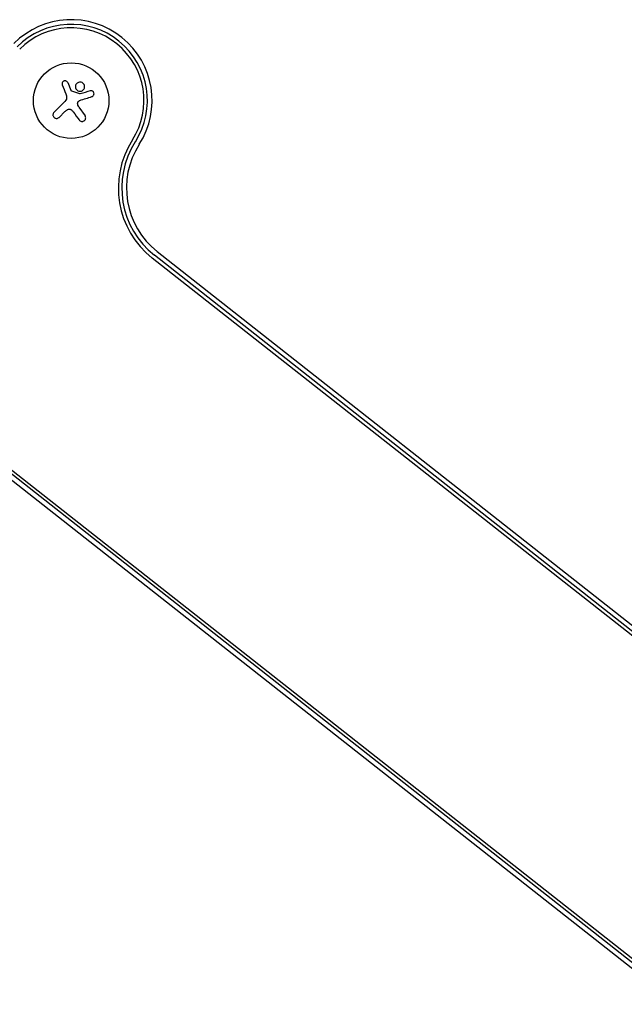
# Model space of a CAD drawing. Units: millimetres. Extents: x -11200 to 11200, y -11200 to 11200.
# Drawn here: x -8937 to -8713, y -3040 to -2675 of the extents above; entities that cross this region are included whole.
import ezdxf

# ---------------------------------------------------------------- set-up
doc = ezdxf.new("R2010")
doc.units = ezdxf.units.MM
doc.layers.add('2d', color=230, linetype='Continuous')

msp = doc.modelspace()

# ---------------------------------------------------------------- linework, layer by layer
at = {"layer": '2d'}
for p, q in [((-8919.57, -2698.37), (-8918.4, -2701.1)), ((-8924.67, -2709.37), (-8920.62, -2705.32)), ((-8915.44, -2707.5), (-8913.18, -2710.62)), ((-8920.63, -2709.08), (-8922.8, -2711.25)), ((-8576.98, -3006.67), (-8887.44, -2762.38)), ((-8886.37, -2761.02), (-8575.91, -3005.31)), ((-8577.76, -3007.67), (-8888.22, -2763.37)), ((-8693.51, -3040.02), (-9003.98, -2795.72)), ((-8692.44, -3038.65), (-9002.9, -2794.36)), ((-9002.12, -2793.36), (-8691.66, -3037.66))]:
    msp.add_line(p, q, dxfattribs=at)
msp.add_circle((-8918.31, -2705.03), 14, dxfattribs=at)
for centre, radius, start, end in [((-8918.31, -2705.03), 30, 327.3078, 135), ((-8918.31, -2705.03), 28.27, 327.3078, 135), ((-8918.31, -2705.03), 27, 327.3078, 135), ((-8867.82, -2737.44), 33, 147.3078, 231.8018), ((-8867.82, -2737.44), 31.73, 147.3078, 231.8018), ((-8867.82, -2737.44), 30, 147.3078, 231.8018)]:
    msp.add_arc(centre, radius, start, end, dxfattribs=at)
for points, knots in [([(-8919.57, -2698.37), (-8919.62, -2698.25), (-8919.69, -2698.14), (-8919.78, -2698.04), (-8919.87, -2697.94), (-8919.99, -2697.86), (-8920.11, -2697.8), (-8920.23, -2697.75), (-8920.36, -2697.71), (-8920.49, -2697.7), (-8920.61, -2697.69), (-8920.74, -2697.7), (-8920.86, -2697.73), (-8920.98, -2697.76), (-8921.09, -2697.81), (-8921.19, -2697.87), (-8921.29, -2697.93), (-8921.37, -2698.01), (-8921.45, -2698.1), (-8921.52, -2698.19), (-8921.58, -2698.29), (-8921.62, -2698.4), (-8921.67, -2698.51), (-8921.69, -2698.63), (-8921.7, -2698.75), (-8921.71, -2698.88), (-8921.69, -2699), (-8921.66, -2699.13), (-8921.65, -2699.16), (-8921.63, -2699.2), (-8921.62, -2699.23)], [0, 0, 0, 0, 0.117688, 0.117688, 0.117688, 0.23572, 0.23572, 0.23572, 0.348983, 0.348983, 0.348983, 0.453941, 0.453941, 0.453941, 0.55245, 0.55245, 0.55245, 0.649106, 0.649106, 0.649106, 0.748614, 0.748614, 0.748614, 0.85433, 0.85433, 0.85433, 0.967387, 0.967387, 0.967387, 1, 1, 1, 1]), ([(-8914.9, -2698.18), (-8915.35, -2698.14), (-8915.8, -2698.29), (-8916.47, -2698.84), (-8916.69, -2699.25), (-8916.78, -2700.11), (-8916.66, -2700.58), (-8916.09, -2701.29), (-8915.65, -2701.53), (-8915.19, -2701.57)], [0, 0, 0, 0, 0.125, 0.125, 0.25, 0.25, 0.375, 0.375, 0.5, 0.5, 0.5, 0.5]), ([(-8915.19, -2701.57), (-8914.74, -2701.61), (-8914.29, -2701.46), (-8913.62, -2700.9), (-8913.4, -2700.5), (-8913.31, -2699.63), (-8913.43, -2699.17), (-8914.01, -2698.45), (-8914.44, -2698.22), (-8914.9, -2698.18)], [0.5, 0.5, 0.5, 0.5, 0.625, 0.625, 0.75, 0.75, 0.875, 0.875, 1, 1, 1, 1]), ([(-8918.03, -2701.55), (-8918.08, -2701.53), (-8918.13, -2701.5), (-8918.17, -2701.47), (-8918.21, -2701.44), (-8918.25, -2701.39), (-8918.28, -2701.35), (-8918.28, -2701.34), (-8918.29, -2701.33), (-8918.3, -2701.32)], [0, 0, 0, 0, 0.444984, 0.444984, 0.444984, 0.890124, 0.890124, 0.890124, 1, 1, 1, 1]), ([(-8914.94, -2702.55), (-8914.97, -2702.56), (-8915, -2702.56), (-8915.04, -2702.56), (-8915.06, -2702.56), (-8915.09, -2702.56), (-8915.12, -2702.55)], [0, 0, 0, 0, 0.541586, 0.541586, 0.541586, 1, 1, 1, 1]), ([(-8910.62, -2703.54), (-8910.49, -2703.5), (-8910.37, -2703.44), (-8910.26, -2703.35), (-8910.16, -2703.27), (-8910.06, -2703.16), (-8909.99, -2703.04), (-8909.93, -2702.92), (-8909.88, -2702.79), (-8909.86, -2702.65), (-8909.84, -2702.53), (-8909.84, -2702.4), (-8909.87, -2702.28), (-8909.89, -2702.16), (-8909.93, -2702.05), (-8909.99, -2701.95), (-8910.04, -2701.85), (-8910.11, -2701.77), (-8910.19, -2701.69), (-8910.27, -2701.61), (-8910.36, -2701.55), (-8910.46, -2701.5), (-8910.57, -2701.45), (-8910.68, -2701.41), (-8910.79, -2701.4), (-8910.92, -2701.38), (-8911.05, -2701.38), (-8911.17, -2701.41), (-8911.2, -2701.41), (-8911.24, -2701.42), (-8911.27, -2701.43)], [0, 0, 0, 0, 0.123267, 0.123267, 0.123267, 0.246944, 0.246944, 0.246944, 0.364412, 0.364412, 0.364412, 0.469764, 0.469764, 0.469764, 0.565076, 0.565076, 0.565076, 0.656937, 0.656937, 0.656937, 0.751946, 0.751946, 0.751946, 0.854928, 0.854928, 0.854928, 0.968152, 0.968152, 0.968152, 1, 1, 1, 1]), ([(-8919.72, -2708.36), (-8919.6, -2708.28), (-8919.47, -2708.23), (-8919.34, -2708.2), (-8919.2, -2708.17), (-8919.05, -2708.16), (-8918.91, -2708.17), (-8918.78, -2708.19), (-8918.64, -2708.23), (-8918.51, -2708.29), (-8918.4, -2708.34), (-8918.3, -2708.41), (-8918.21, -2708.49)], [0, 0, 0, 0, 0.2593, 0.2593, 0.2593, 0.519012, 0.519012, 0.519012, 0.774897, 0.774897, 0.774897, 1, 1, 1, 1]), ([(-8915.91, -2705.95), (-8915.91, -2705.83), (-8915.88, -2705.71), (-8915.84, -2705.6), (-8915.79, -2705.49), (-8915.73, -2705.39), (-8915.66, -2705.3), (-8915.58, -2705.21), (-8915.49, -2705.13), (-8915.38, -2705.07), (-8915.31, -2705.03), (-8915.24, -2704.99), (-8915.16, -2704.97)], [0, 0, 0, 0, 0.26951, 0.26951, 0.26951, 0.539189, 0.539189, 0.539189, 0.809594, 0.809594, 0.809594, 1, 1, 1, 1]), ([(-8924.67, -2709.37), (-8924.79, -2709.49), (-8924.88, -2709.62), (-8924.95, -2709.77), (-8925.01, -2709.92), (-8925.05, -2710.08), (-8925.06, -2710.25), (-8925.07, -2710.41), (-8925.05, -2710.57), (-8924.99, -2710.73), (-8924.95, -2710.87), (-8924.87, -2711.01), (-8924.78, -2711.12), (-8924.7, -2711.23), (-8924.59, -2711.33), (-8924.48, -2711.41), (-8924.37, -2711.48), (-8924.25, -2711.54), (-8924.12, -2711.58), (-8923.99, -2711.62), (-8923.85, -2711.64), (-8923.72, -2711.63), (-8923.58, -2711.63), (-8923.44, -2711.61), (-8923.3, -2711.56), (-8923.16, -2711.51), (-8923.02, -2711.44), (-8922.91, -2711.34), (-8922.87, -2711.31), (-8922.83, -2711.28), (-8922.8, -2711.25)], [0, 0, 0, 0, 0.12144, 0.12144, 0.12144, 0.243283, 0.243283, 0.243283, 0.358856, 0.358856, 0.358856, 0.462986, 0.462986, 0.462986, 0.558085, 0.558085, 0.558085, 0.650496, 0.650496, 0.650496, 0.746429, 0.746429, 0.746429, 0.850305, 0.850305, 0.850305, 0.963913, 0.963913, 0.963913, 1, 1, 1, 1]), ([(-8915.35, -2712.2), (-8915.25, -2712.33), (-8915.13, -2712.44), (-8914.99, -2712.53), (-8914.85, -2712.62), (-8914.7, -2712.69), (-8914.53, -2712.72), (-8914.37, -2712.75), (-8914.21, -2712.76), (-8914.04, -2712.73), (-8913.9, -2712.71), (-8913.75, -2712.66), (-8913.62, -2712.58), (-8913.5, -2712.52), (-8913.38, -2712.43), (-8913.29, -2712.33), (-8913.2, -2712.23), (-8913.12, -2712.12), (-8913.06, -2712), (-8913, -2711.87), (-8912.96, -2711.74), (-8912.94, -2711.61), (-8912.91, -2711.46), (-8912.92, -2711.31), (-8912.94, -2711.17), (-8912.97, -2711.02), (-8913.02, -2710.87), (-8913.1, -2710.74), (-8913.12, -2710.7), (-8913.15, -2710.66), (-8913.18, -2710.62)], [0, 0, 0, 0, 0.120796, 0.120796, 0.120796, 0.242046, 0.242046, 0.242046, 0.356333, 0.356333, 0.356333, 0.459168, 0.459168, 0.459168, 0.553739, 0.553739, 0.553739, 0.646543, 0.646543, 0.646543, 0.743592, 0.743592, 0.743592, 0.848997, 0.848997, 0.848997, 0.964083, 0.964083, 0.964083, 1, 1, 1, 1])]:
    msp.add_open_spline(points, degree=3, knots=knots, dxfattribs=at)
for points in [[(-8921.62, -2699.23), (-8921.18, -2700.29), (-8920.73, -2701.4), (-8920.27, -2702.52)], [(-8920.01, -2703.44), (-8919.9, -2704.12), (-8920.13, -2704.83), (-8920.62, -2705.32)], [(-8920.27, -2702.52), (-8920.16, -2702.78), (-8920.08, -2703.04), (-8920.03, -2703.31)], [(-8920.03, -2703.31), (-8920.02, -2703.35), (-8920.02, -2703.4), (-8920.01, -2703.44)], [(-8918.3, -2701.32), (-8918.33, -2701.24), (-8918.37, -2701.17), (-8918.4, -2701.1)], [(-8915.12, -2702.55), (-8916.09, -2702.21), (-8917.05, -2701.88), (-8918.03, -2701.55)], [(-8915.16, -2704.97), (-8913.59, -2704.47), (-8912.06, -2704), (-8910.62, -2703.54)], [(-8911.27, -2701.43), (-8912.44, -2701.79), (-8913.67, -2702.16), (-8914.94, -2702.55)], [(-8915.44, -2707.5), (-8915.77, -2707.05), (-8915.93, -2706.51), (-8915.91, -2705.95)], [(-8920.63, -2709.08), (-8920.36, -2708.81), (-8920.06, -2708.56), (-8919.72, -2708.36)], [(-8918.21, -2708.49), (-8917.95, -2708.71), (-8917.73, -2708.96), (-8917.53, -2709.23)], [(-8917.53, -2709.23), (-8916.78, -2710.25), (-8916.05, -2711.25), (-8915.35, -2712.2)]]:
    msp.add_open_spline(points, degree=3, dxfattribs=at)

doc.saveas('drawing.dxf')
